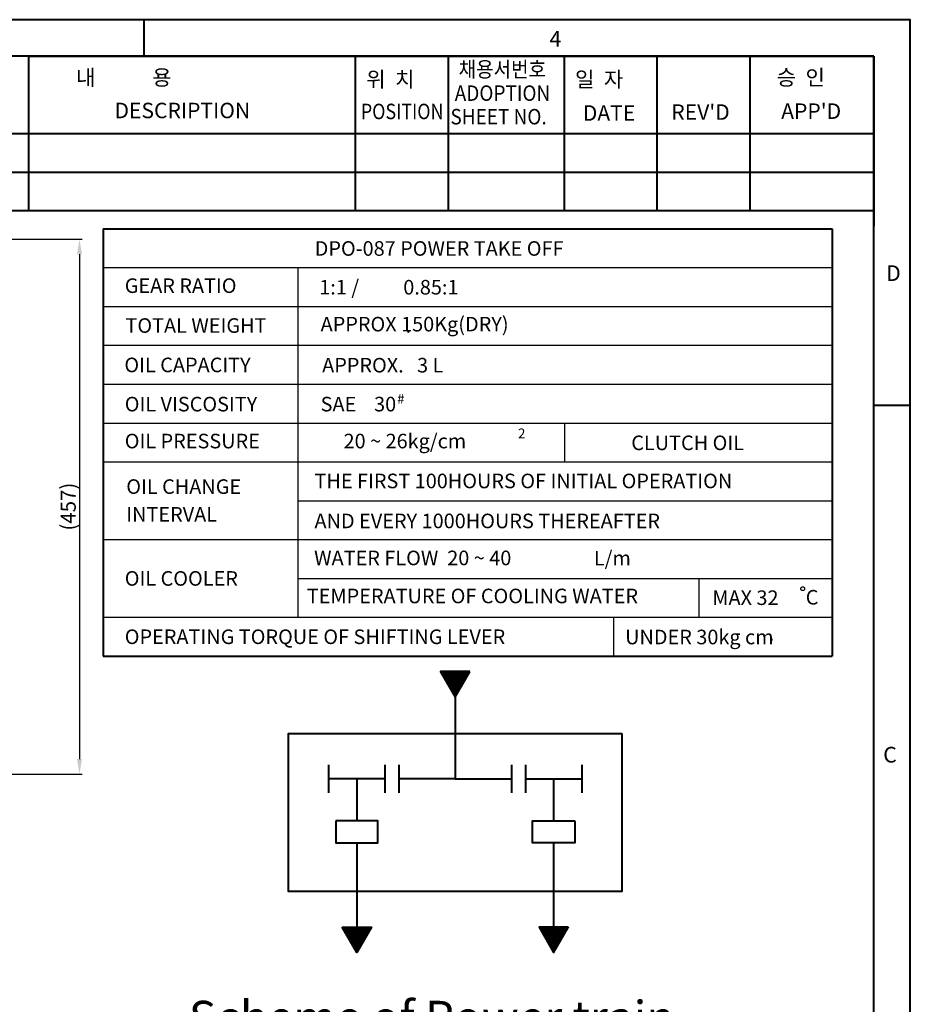
# Model space of a CAD drawing. Extents: x 4342 to 6967, y -6683 to -4798.
# Drawn here: x 6198 to 6958, y -5647 to -4807 of the extents above; entities that cross this region are included whole.
import ezdxf
from ezdxf.enums import TextEntityAlignment as Align

# ---------------------------------------------------------------- set-up
doc = ezdxf.new("R2010")
doc.units = 0
doc.header["$LTSCALE"] = 5
doc.header["$MEASUREMENT"] = 0
doc.layers.get('0').update_dxf_attribs({"linetype": 'CONTINUOUS', "lineweight": 40})
doc.layers.get('DEFPOINTS').update_dxf_attribs({"linetype": 'CONTINUOUS'})
doc.layers.add('4', color=4, linetype='CONTINUOUS')
doc.layers.add('DIM', color=6, linetype='CONTINUOUS', lineweight=25)
doc.styles.add('GHG1', font='GEG1.shx', dxfattribs={"bigfont": 'GHG1.shx'})
doc.styles.add('GHS', font='romans', dxfattribs={"bigfont": 'ghs'})
doc.dimstyles.new('A2', dxfattribs={"dimtxt": 4.3, "dimasz": 4.3, "dimexe": 1.5, "dimexo": 1.5, "dimgap": 1.5, "dimtad": 3, "dimtoh": 1, "dimdec": 4, "dimdsep": 46, "dimtxsty": 'Standard', "dimcen": 0, "dimclrd": 2, "dimclre": 2, "dimclrt": 6, "dimadec": 0, "dimazin": 0, "dimtfac": 1, "dimtdec": 4, "dimtmove": 0, "dimatfit": 3, "dimfxl": 0, "dimtolj": 1, "dimarcsym": 0})
pattern_1 = [(315, (13223.0011, 2376.5428), (0.1060660172, 0.1060660172), [])]

# ---------------------------------------------------------------- blocks, each defined once
blk = doc.blocks.new('*D589')
at = {"layer": 'DEFPOINTS', "color": 0}
for p in [(5906.19, -4994.38), (5978.01, -5450.88), (6249.01, -5450.88)]:
    blk.add_point(p, dxfattribs=at)
at = {"layer": 'DIM', "color": 2, "lineweight": -2}
for p, q in [((5908.59, -4994.38), (6251.41, -4994.38)), ((6249.01, -5007.18), (6249.01, -5438.08)), ((5980.41, -5450.88), (6251.41, -5450.88))]:
    blk.add_line(p, q, dxfattribs=at)
at = {"layer": 'DIM', "color": 2}
for points in [[(6246.88, -5007.18), (6251.15, -5007.18), (6249.01, -4994.38)], [(6246.88, -5438.08), (6251.15, -5438.08), (6249.01, -5450.88)]]:
    blk.add_solid(points, dxfattribs=at)
at = {"layer": 'DIM', "color": 6, "insert": (6239.41, -5222.63), "char_height": 12.8, "attachment_point": 5, "rotation": 90}
blk.add_mtext('\\A1;(457)', dxfattribs=at)

msp = doc.modelspace()

# ---------------------------------------------------------------- hatches: boundary and pattern name
h = msp.add_hatch()
h.set_pattern_fill('ANSI31', color=256, scale=1.2, angle=-90)
h.set_pattern_definition([(315, (13270.54986, 2326.5428), (0.1060660172, 0.1060660172), [])])
h.paths.add_polyline_path([(6582.093, -5363.323), (6557.151, -5363.323), (6569.622, -5384.923)])
h = msp.add_hatch()
h.set_pattern_fill('ANSI31', color=256, scale=1.2, angle=-90)
h.set_pattern_definition(pattern_1)
h.paths.add_polyline_path([(6485.622, -5603.313), (6498.093, -5581.713), (6473.151, -5581.713)])
h = msp.add_hatch()
h.set_pattern_fill('ANSI31', color=256, scale=1.2, angle=-90)
h.set_pattern_definition(pattern_1)
h.paths.add_polyline_path([(6666.093, -5581.713), (6641.151, -5581.713), (6653.622, -5603.313)])

# ---------------------------------------------------------------- linework, layer by layer
for p, q in [((6303.865, -4806.955), (6303.865, -4838.104)), ((6926.828, -4838.104), (4434.976, -4838.104)), ((6205.669, -4838.104), (6926.828, -4838.104)), ((6205.669, -4970.129), (6205.669, -4838.104)), ((6484.544, -4970.129), (6484.544, -4838.104)), ((6563.759, -4970.129), (6563.759, -4838.104)), ((6662.778, -4970.129), (6662.778, -4838.104)), ((6741.993, -4970.129), (6741.993, -4838.104)), ((6821.208, -4970.129), (6821.208, -4838.104)), ((6926.828, -6626.007), (6926.828, -4838.104)), ((6926.828, -4838.104), (6926.828, -4983.331)), ((6047.239, -4904.116), (6926.828, -4904.116)), ((6126.454, -4937.122), (6926.828, -4937.122)), ((6926.828, -4970.129), (6047.239, -4970.129)), ((6926.828, -5136.088), (6957.976, -5136.088)), ((6569.622, -5384.923), (6569.622, -5454.923)), ((6461.622, -5442.923), (6461.622, -5466.923)), ((6509.622, -5442.923), (6509.622, -5466.923)), ((6521.622, -5442.923), (6521.622, -5466.923)), ((6617.622, -5442.923), (6617.622, -5466.923)), ((6629.622, -5442.923), (6629.622, -5466.923)), ((6677.622, -5442.923), (6677.622, -5466.923)), ((6509.622, -5454.923), (6461.622, -5454.923)), ((6485.622, -5454.923), (6485.622, -5490.923)), ((6569.622, -5454.923), (6521.622, -5454.923)), ((6569.622, -5454.923), (6617.622, -5454.923)), ((6629.622, -5454.923), (6677.622, -5454.923)), ((6653.622, -5454.923), (6653.622, -5490.923)), ((6485.622, -5509.713), (6485.622, -5581.713)), ((6653.622, -5509.713), (6653.622, -5581.713))]:
    msp.add_line(p, q)
at = {"color": 6}
for p, q in [((6269.334, -4985.414), (6891.262, -4985.414)), ((6269.334, -4985.414), (6269.334, -5350.278)), ((6891.262, -4985.414), (6891.262, -5350.278)), ((6269.334, -5350.278), (6891.262, -5350.278))]:
    msp.add_line(p, q, dxfattribs=at)
for points in [[(4341.532, -4806.955), (4341.532, -6657.155), (6957.976, -6657.155), (6957.976, -4806.955)], [(6582.093, -5363.323), (6557.151, -5363.323), (6569.622, -5384.923)], [(6711.841, -5416.33), (6711.841, -5551.031), (6427.403, -5551.031), (6427.403, -5416.33)], [(6467.629, -5490.923), (6467.629, -5509.713), (6503.616, -5509.713), (6503.616, -5490.923)], [(6671.616, -5490.923), (6671.616, -5509.713), (6635.629, -5509.713), (6635.629, -5490.923)], [(6473.151, -5581.713), (6498.093, -5581.713), (6485.622, -5603.313)], [(6666.093, -5581.713), (6641.151, -5581.713), (6653.622, -5603.313)]]:
    msp.add_lwpolyline(points, close=True)
at = {"layer": '4', "color": 6}
for p, q in [((6269.334, -5018.583), (6891.262, -5018.583)), ((6435.182, -5018.583), (6435.182, -5317.109)), ((6269.334, -5051.753), (6891.262, -5051.753)), ((6269.334, -5084.922), (6891.262, -5084.922)), ((6269.334, -5118.092), (6891.262, -5118.092)), ((6269.334, -5151.261), (6891.262, -5151.261)), ((6663.222, -5184.431), (6663.222, -5151.261)), ((6269.334, -5184.431), (6891.262, -5184.431)), ((6269.334, -5184.431), (6891.262, -5184.431)), ((6435.182, -5217.6), (6891.262, -5217.6)), ((6269.334, -5250.77), (6891.262, -5250.77)), ((6269.334, -5250.77), (6891.262, -5250.77)), ((6435.182, -5283.939), (6891.262, -5283.939)), ((6777.486, -5283.939), (6777.486, -5317.109)), ((6269.334, -5317.109), (6891.262, -5317.109)), ((6704.684, -5317.109), (6704.684, -5350.278))]:
    msp.add_line(p, q, dxfattribs=at)
msp.add_circle((6866.15, -5292.707), 1.632, dxfattribs=at)

# ---------------------------------------------------------------- texts
for s, height, style, p in [('4', 13.359, 'GHS', (6650.113, -4829.877)), ('D', 13.359, 'GHS', (6937.309, -5029.977)), ('C', 13.359, 'GHS', (6934.843, -5441.085)), ('Scheme of Power train', 28.8, 'GHG1', (6342.338, -5673.274))]:
    msp.add_text(s, height=height, dxfattribs=dict(style=style)).set_placement(p)
at = {"color": 9, "style": 'GHS', "width": 0.9}
for s, p in [('채용서번호', (6572.549, -4855.944)), ('ADOPTION', (6569.214, -4876.256)), ('SHEET NO.', (6565.55, -4896.35))]:
    msp.add_text(s, height=13.2025, dxfattribs=at).set_placement(p)
at = {"color": 9, "style": 'GHS'}
for s, p in [('내            용', (6246.05, -4862.904)), ('위  치', (6493.633, -4864.467)), ('일  자', (6671.867, -4864.467)), ('승  인', (6843.894, -4862.873)), ('DESCRIPTION', (6278.874, -4891.061)), ('DATE', (6678.511, -4893.218)), ("REV'D", (6754.058, -4892.421)), ("APP'D", (6847.808, -4891.624))]:
    msp.add_text(s, height=13.2025, dxfattribs=at).set_placement(p)
at = {"color": 9, "style": 'GHS', "width": 0.830529}
msp.add_text('POSITION', height=13.2025, dxfattribs=at).set_placement((6489.109, -4891.883), (6559.599, -4891.883), align=Align.FIT)
at = {"layer": '4', "color": 6, "style": 'GHS'}
for s, height, p in [('DPO-087 POWER TAKE OFF', 12.43856, (6449.701, -5008.473)), ('GEAR RATIO', 12.4386, (6287.616, -5040.237)), ('1:1 /', 12.4386, (6453.594, -5041.542)), ('0.85:1', 12.4386, (6525.302, -5041.542)), ('APPROX 150Kg(DRY)', 12.43856, (6454.765, -5073.069)), ('TOTAL WEIGHT', 12.43856, (6288.208, -5074.263)), ('.', 12.439, (6527.3, -5074.103)), ('OIL CAPACITY', 12.43856, (6287.299, -5107.881)), ('APPROX.   3 L', 12.43856, (6456.071, -5108.113)), ('#', 8.292, (6520.058, -5134.788)), ('OIL VISCOSITY', 12.43856, (6287.616, -5141.343)), ('SAE    30', 12.4386, (6454.765, -5141.343)), ('OIL PRESSURE', 12.43856, (6287.616, -5172.87)), ('20 ~ 26kg/cm', 12.43856, (6474.353, -5172.87)), ('2', 8.292, (6623.22, -5164.242)), ('CLUTCH OIL', 12.4386, (6719.853, -5174.374)), ('THE FIRST 100HOURS OF INITIAL OPERATION', 12.43856, (6449.542, -5206.929)), ('OIL CHANGE', 12.4386, (6288.922, -5211.753)), ('INTERVAL', 12.4386, (6288.922, -5235.447)), ('AND EVERY 1000HOURS THEREAFTER', 12.43856, (6449.542, -5241.067)), ('WATER FLOW  20 ~ 40', 12.43856, (6449.196, -5272.652)), ('OIL COOLER', 12.4386, (6287.616, -5290.132)), ('TEMPERATURE OF COOLING WATER', 12.43856, (6443.012, -5305.111)), ('MAX 32', 12.4386, (6789.063, -5306.592)), ('C', 12.439, (6868.72, -5306.217)), ('OPERATING TORQUE OF SHIFTING LEVER', 12.43856, (6287.616, -5339.933)), ('UNDER 30kg cm', 12.43856, (6714.629, -5340.132)), ('.', 12.439, (6837.203, -5337.138))]:
    msp.add_text(s, height=height, dxfattribs=at).set_placement(p)
at = {"layer": '4', "color": 6, "linetype": 'Continuous', "style": 'GHS'}
msp.add_text('L/m', height=12.4386, dxfattribs=at).set_placement((6687.949, -5272.81))

# ---------------------------------------------------------------- dimensions: what is measured, and where the dimension line sits
at = {"layer": 'DIM'}
dim = msp.add_linear_dim(base=(6249.012902833, -5450.877711747), p1=(5906.187989616, -4994.377711747), p2=(5978.012989615, -5450.877711747), angle=90, text='(<>)', dimstyle='A2', override={"dimscale": 1.6, "dimtxt": 8, "dimasz": 8, "dimgap": 2, "dimdec": 0, "dimtp": 0.1, "dimtm": 0.1, "dimtfac": 0.8}, dxfattribs=at)
dim.commit()
dim.dimension.update_dxf_attribs({"geometry": '*D589', "text_midpoint": (6249.012902833, -5222.627711747), "dimtype": 160})

doc.saveas('drawing.dxf')
